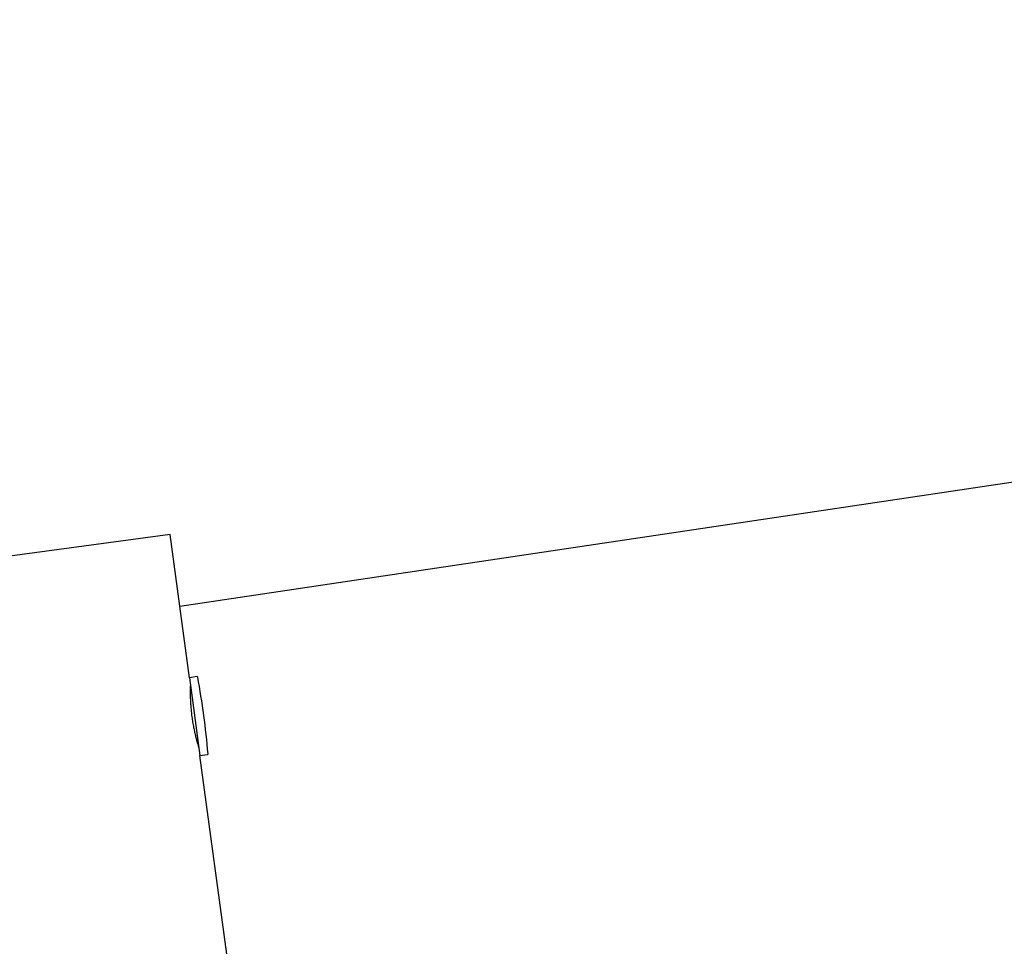
# Model space of a CAD drawing. Units: millimetres. Extents: x -2919 to 13926, y -2024 to 9704.
# Drawn here: x 4458 to 4993, y 4855 to 5359 of the extents above; entities that cross this region are included whole.
import ezdxf

# ---------------------------------------------------------------- set-up
doc = ezdxf.new("R2010")
doc.units = ezdxf.units.MM

# ---------------------------------------------------------------- blocks, each defined once
blk = doc.blocks.new('8154 DWG')
at = {"color": 7, "linetype": 'Continuous', "lineweight": 25}
for p, q in [((4274.89, 6527.52), (5363.74, 5898.87)), ((5468.83, 5838.2), (5547.23, 5973.99)), ((5363.74, 5898.87), (5361.64, 5895.22)), ((5400.72, 5877.52), (5363.74, 5898.87)), ((5398.61, 5873.87), (5400.72, 5877.52)), ((5400.72, 5877.52), (5468.83, 5838.2))]:
    blk.add_line(p, q, dxfattribs=at)
for centre, radius, start, end in [((5361.89, 5895.07), 0.3, 150, 237.3528), ((5607.77, 6278.84), 456.07, 237.3528, 242.6472), ((5398.35, 5874.02), 0.3, 242.6472, 330)]:
    blk.add_arc(centre, radius, start, end, dxfattribs=at)
for points, knots in [([(5383, 5889.53), (5382.17, 5890.01), (5380.47, 5890.97), (5377.95, 5892.27), (5375.52, 5893.45), (5373.29, 5894.46), (5371.29, 5895.31), (5369.62, 5895.99), (5368.3, 5896.49), (5367.46, 5896.81), (5367.06, 5896.95), (5367.12, 5896.93), (5367.13, 5896.93)], [0, 0, 0, 0, 0.104729, 0.212524, 0.317245, 0.424948, 0.530678, 0.639432, 0.74581, 0.855332, 0.960617, 1, 1, 1, 1]), ([(5397.37, 5879.46), (5397.35, 5879.48), (5397.3, 5879.52), (5396.76, 5879.97), (5395.86, 5880.7), (5394.62, 5881.69), (5393.04, 5882.91), (5391.16, 5884.29), (5389.01, 5885.79), (5386.31, 5887.57), (5384.22, 5888.81), (5383, 5889.53)], [0, 0, 0, 0, 0.096017, 0.203518, 0.307883, 0.415201, 0.520879, 0.629575, 0.735998, 0.845562, 1, 1, 1, 1])]:
    blk.add_open_spline(points, degree=3, knots=knots, dxfattribs=at)

msp = doc.modelspace()

# ---------------------------------------------------------------- linework, layer by layer
msp.add_lwpolyline([(4545.05, 5039.76), (6681.79, 5358.65)])

# ---------------------------------------------------------------- block references
at = {"rotation": 127.6967024309531}
msp.add_blockref('8154 DWG', (12503.4, 4321.42), dxfattribs=at)

doc.saveas('drawing.dxf')
